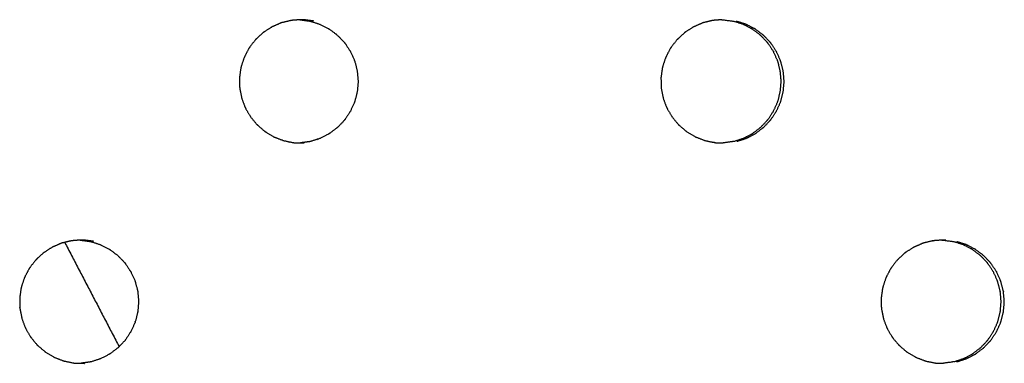
# Model space of a CAD drawing. Units: millimetres. Extents: x 234 to 3544, y -568 to 1747.
# Drawn here: x 1390 to 1446, y 154 to 173 of the extents above; entities that cross this region are included whole.
import ezdxf

# ---------------------------------------------------------------- set-up
doc = ezdxf.new("R2010")
doc.units = ezdxf.units.MM
doc.header["$MEASUREMENT"] = 0

msp = doc.modelspace()

# ---------------------------------------------------------------- linework, layer by layer
at = {"color": 0}
for points, knots in [([(1405.603, 173.428), (1405.37, 173.371), (1405.136, 173.314), (1405.104, 173.307), (1405.072, 173.299), (1405.037, 173.287), (1405.002, 173.275), (1404.796, 173.183), (1404.59, 173.091), (1404.542, 173.07), (1404.495, 173.049), (1404.291, 172.916), (1404.086, 172.783), (1404.061, 172.767), (1404.037, 172.751), (1404.008, 172.728), (1403.979, 172.705), (1403.812, 172.547), (1403.644, 172.389), (1403.61, 172.357), (1403.575, 172.324), (1403.423, 172.127), (1403.272, 171.93), (1403.256, 171.91), (1403.241, 171.89), (1403.221, 171.859), (1403.201, 171.827), (1403.094, 171.619), (1402.986, 171.411), (1402.966, 171.372), (1402.946, 171.333), (1402.866, 171.093), (1402.787, 170.853), (1402.78, 170.833), (1402.773, 170.812), (1402.765, 170.777), (1402.756, 170.741), (1402.723, 170.504), (1402.689, 170.268), (1402.684, 170.229), (1402.678, 170.189), (1402.682, 169.932), (1402.687, 169.676), (1402.687, 169.658), (1402.687, 169.64), (1402.691, 169.604), (1402.695, 169.567), (1402.742, 169.329), (1402.789, 169.091), (1402.796, 169.056), (1402.803, 169.021), (1402.893, 168.776), (1402.983, 168.531), (1402.987, 168.519), (1402.992, 168.506), (1403.008, 168.472), (1403.023, 168.439), (1403.148, 168.227), (1403.273, 168.015), (1403.289, 167.987), (1403.305, 167.959), (1403.473, 167.755), (1403.641, 167.551), (1403.647, 167.544), (1403.653, 167.537), (1403.679, 167.51), (1403.705, 167.484), (1403.896, 167.323), (1404.086, 167.161), (1404.108, 167.143), (1404.129, 167.125), (1404.358, 166.986), (1404.587, 166.848), (1404.592, 166.845), (1404.597, 166.842), (1404.63, 166.826), (1404.663, 166.81), (1404.9, 166.719), (1405.137, 166.629), (1405.159, 166.62), (1405.182, 166.612), (1405.447, 166.556), (1405.713, 166.501), (1405.715, 166.501), (1405.716, 166.5)], [0, 0, 0, 1, 1, 2, 2, 3, 3, 4, 4, 5, 5, 6, 6, 7, 7, 8, 8, 9, 9, 10, 10, 11, 11, 12, 12, 13, 13, 14, 14, 15, 15, 16, 16, 17, 17, 18, 18, 19, 19, 20, 20, 21, 21, 22, 22, 23, 23, 24, 24, 25, 25, 26, 26, 27, 27, 28, 28, 29, 29, 30, 30, 31, 31, 32, 32, 33, 33, 34, 34, 35, 35, 36, 36, 37, 37, 38, 38, 39, 39, 40, 40, 41, 41, 42, 42, 42]), ([(1406.884, 173.395), (1406.612, 173.431), (1406.341, 173.467), (1406.322, 173.468), (1406.303, 173.468), (1406.229, 173.47), (1406.155, 173.472), (1405.934, 173.455), (1405.714, 173.437), (1405.658, 173.432), (1405.603, 173.428)], [2, 2, 2, 3, 3, 4, 4, 5, 5, 6, 6, 6.999906, 6.999906, 6.999906]), ([(1406.095, 173.467), (1406.098, 173.467), (1406.101, 173.467), (1406.372, 173.431), (1406.644, 173.395)], [-0.145127, -0.145127, -0.145127, 0, 0, 0.999828, 0.999828, 0.999828]), ([(1406.644, 173.395), (1406.647, 173.394), (1406.649, 173.394), (1406.682, 173.386), (1406.715, 173.379), (1406.965, 173.299), (1407.214, 173.218), (1407.225, 173.215), (1407.235, 173.211), (1407.483, 173.086), (1407.73, 172.96), (1407.736, 172.956), (1407.742, 172.953), (1407.767, 172.937), (1407.793, 172.921), (1408.005, 172.76), (1408.216, 172.599), (1408.222, 172.594), (1408.228, 172.59), (1408.42, 172.389), (1408.612, 172.188), (1408.619, 172.179), (1408.626, 172.171), (1408.642, 172.151), (1408.658, 172.13), (1408.807, 171.905), (1408.956, 171.679), (1408.958, 171.676), (1408.96, 171.673), (1409.075, 171.42), (1409.19, 171.166), (1409.195, 171.152), (1409.2, 171.138), (1409.207, 171.117), (1409.215, 171.097), (1409.282, 170.831), (1409.349, 170.565), (1409.349, 170.564), (1409.349, 170.564), (1409.374, 170.287), (1409.399, 170.01), (1409.399, 169.991), (1409.399, 169.972), (1409.399, 169.954), (1409.399, 169.936), (1409.375, 169.663), (1409.351, 169.39), (1409.349, 169.385), (1409.348, 169.381), (1409.282, 169.115), (1409.215, 168.849), (1409.208, 168.828), (1409.2, 168.806), (1409.195, 168.793), (1409.191, 168.78), (1409.078, 168.53), (1408.965, 168.28), (1408.96, 168.273), (1408.956, 168.266), (1408.807, 168.041), (1408.659, 167.815), (1408.642, 167.795), (1408.626, 167.774), (1408.62, 167.766), (1408.613, 167.758), (1408.424, 167.56), (1408.236, 167.361), (1408.226, 167.354), (1408.216, 167.346), (1408.005, 167.186), (1407.794, 167.025), (1407.768, 167.008), (1407.742, 166.992), (1407.737, 166.989), (1407.732, 166.985), (1407.488, 166.861), (1407.245, 166.737), (1407.229, 166.732), (1407.214, 166.727), (1406.965, 166.647), (1406.717, 166.566), (1406.683, 166.558), (1406.65, 166.551), (1406.647, 166.55), (1406.645, 166.55)], [0, 0, 0, 1, 1, 2, 2, 3, 3, 4, 4, 5, 5, 6, 6, 7, 7, 8, 8, 9, 9, 10, 10, 11, 11, 12, 12, 13, 13, 14, 14, 15, 15, 16, 16, 17, 17, 18, 18, 19, 19, 20, 20, 21, 21, 22, 22, 23, 23, 24, 24, 25, 25, 26, 26, 27, 27, 28, 28, 29, 29, 30, 30, 31, 31, 32, 32, 33, 33, 34, 34, 35, 35, 36, 36, 37, 37, 38, 38, 39, 39, 40, 40, 41, 41, 41.937059, 41.937059, 41.937059]), ([(1428.958, 173.299), (1428.923, 173.287), (1428.888, 173.275), (1428.682, 173.183), (1428.475, 173.091), (1428.428, 173.07), (1428.38, 173.049), (1428.175, 172.916), (1427.97, 172.783), (1427.945, 172.767), (1427.921, 172.751), (1427.892, 172.728), (1427.863, 172.705), (1427.695, 172.547), (1427.528, 172.389), (1427.493, 172.357), (1427.458, 172.324), (1427.306, 172.127), (1427.154, 171.93), (1427.138, 171.91), (1427.123, 171.89), (1427.103, 171.859), (1427.083, 171.827), (1426.975, 171.619), (1426.867, 171.411), (1426.847, 171.372), (1426.827, 171.333), (1426.747, 171.093), (1426.668, 170.853), (1426.661, 170.833), (1426.654, 170.812), (1426.646, 170.777), (1426.637, 170.741), (1426.604, 170.504), (1426.57, 170.268), (1426.565, 170.229), (1426.559, 170.189), (1426.563, 169.932), (1426.567, 169.676), (1426.568, 169.658), (1426.568, 169.64), (1426.572, 169.604), (1426.576, 169.567), (1426.623, 169.329), (1426.67, 169.091), (1426.677, 169.056), (1426.684, 169.021), (1426.774, 168.776), (1426.864, 168.531), (1426.869, 168.519), (1426.873, 168.506), (1426.889, 168.472), (1426.905, 168.439), (1427.03, 168.227), (1427.155, 168.015), (1427.171, 167.987), (1427.188, 167.959), (1427.356, 167.755), (1427.524, 167.551), (1427.53, 167.544), (1427.537, 167.537), (1427.562, 167.51), (1427.588, 167.484), (1427.779, 167.323), (1427.97, 167.161), (1427.992, 167.143), (1428.013, 167.125), (1428.243, 166.986), (1428.473, 166.848), (1428.478, 166.845), (1428.482, 166.842), (1428.516, 166.826), (1428.549, 166.81), (1428.786, 166.719), (1429.023, 166.629), (1429.046, 166.62), (1429.068, 166.612)], [0, 0, 0, 1, 1, 2, 2, 3, 3, 4, 4, 5, 5, 6, 6, 7, 7, 8, 8, 9, 9, 10, 10, 11, 11, 12, 12, 13, 13, 14, 14, 15, 15, 16, 16, 17, 17, 18, 18, 19, 19, 20, 20, 21, 21, 22, 22, 23, 23, 24, 24, 25, 25, 26, 26, 27, 27, 28, 28, 29, 29, 30, 30, 31, 31, 32, 32, 33, 33, 34, 34, 35, 35, 36, 36, 37, 37, 38, 38, 38]), ([(1430.003, 173.469), (1429.802, 173.453), (1429.601, 173.437), (1429.546, 173.432), (1429.49, 173.428), (1429.257, 173.371), (1429.023, 173.314), (1428.991, 173.307), (1428.958, 173.299), (1428.958, 173.299), (1428.958, 173.299)], [9.094302, 9.094302, 9.094302, 10, 10, 11, 11, 12, 12, 13, 13, 13.000426, 13.000426, 13.000426]), ([(1430.003, 173.469), (1430.014, 173.469), (1430.024, 173.468), (1430.043, 173.468), (1430.062, 173.467), (1430.334, 173.431), (1430.606, 173.395), (1430.609, 173.394), (1430.612, 173.394), (1430.645, 173.386), (1430.678, 173.379)], [-1.147062, -1.147062, -1.147062, -1, -1, 0, 0, 1, 1, 2, 2, 2.997656, 2.997656, 2.997656]), ([(1430.679, 166.566), (1430.929, 166.647), (1431.178, 166.727), (1431.193, 166.732), (1431.208, 166.737), (1431.453, 166.861), (1431.697, 166.985), (1431.702, 166.989), (1431.707, 166.992), (1431.733, 167.008), (1431.759, 167.025), (1431.971, 167.186), (1432.182, 167.346), (1432.192, 167.354), (1432.202, 167.361), (1432.391, 167.56), (1432.58, 167.758), (1432.587, 167.766), (1432.593, 167.774), (1432.61, 167.795), (1432.626, 167.815), (1432.775, 168.041), (1432.924, 168.266), (1432.928, 168.273), (1432.933, 168.28), (1433.046, 168.53), (1433.159, 168.78), (1433.164, 168.793), (1433.169, 168.806), (1433.176, 168.828), (1433.184, 168.849), (1433.25, 169.115), (1433.317, 169.381), (1433.318, 169.385), (1433.319, 169.39), (1433.344, 169.663), (1433.368, 169.936), (1433.368, 169.954), (1433.368, 169.972), (1433.368, 169.991), (1433.368, 170.01), (1433.343, 170.287), (1433.318, 170.564), (1433.318, 170.564), (1433.318, 170.565), (1433.25, 170.831), (1433.183, 171.097), (1433.176, 171.117), (1433.169, 171.138), (1433.164, 171.152), (1433.159, 171.166), (1433.043, 171.42), (1432.928, 171.673), (1432.926, 171.676), (1432.924, 171.679), (1432.775, 171.905), (1432.625, 172.13), (1432.609, 172.151), (1432.593, 172.171), (1432.586, 172.179), (1432.579, 172.188), (1432.387, 172.389), (1432.194, 172.59), (1432.188, 172.594), (1432.183, 172.599), (1431.97, 172.76), (1431.758, 172.921), (1431.732, 172.937), (1431.707, 172.953), (1431.701, 172.956), (1431.695, 172.96), (1431.447, 173.086), (1431.199, 173.211), (1431.189, 173.215), (1431.178, 173.218), (1430.928, 173.299), (1430.678, 173.379)], [0, 0, 0, 1, 1, 2, 2, 3, 3, 4, 4, 5, 5, 6, 6, 7, 7, 8, 8, 9, 9, 10, 10, 11, 11, 12, 12, 13, 13, 14, 14, 15, 15, 16, 16, 17, 17, 18, 18, 19, 19, 20, 20, 21, 21, 22, 22, 23, 23, 24, 24, 25, 25, 26, 26, 27, 27, 28, 28, 29, 29, 30, 30, 31, 31, 32, 32, 33, 33, 34, 34, 35, 35, 36, 36, 37, 37, 38, 38, 38]), ([(1430.848, 166.566), (1431.097, 166.647), (1431.346, 166.727), (1431.361, 166.732), (1431.377, 166.737), (1431.621, 166.861), (1431.865, 166.985), (1431.87, 166.989), (1431.875, 166.992), (1431.901, 167.008), (1431.927, 167.025), (1432.139, 167.186), (1432.35, 167.346), (1432.36, 167.354), (1432.37, 167.361), (1432.559, 167.56), (1432.748, 167.758), (1432.755, 167.766), (1432.761, 167.774), (1432.778, 167.795), (1432.794, 167.815), (1432.943, 168.041), (1433.092, 168.266), (1433.096, 168.273), (1433.101, 168.28), (1433.214, 168.53), (1433.327, 168.78), (1433.332, 168.793), (1433.337, 168.806), (1433.344, 168.828), (1433.352, 168.849), (1433.419, 169.115), (1433.485, 169.381), (1433.486, 169.385), (1433.488, 169.39), (1433.512, 169.663), (1433.536, 169.936), (1433.536, 169.954), (1433.536, 169.972), (1433.536, 169.991), (1433.536, 170.01), (1433.511, 170.287), (1433.486, 170.564), (1433.486, 170.564), (1433.486, 170.565), (1433.419, 170.831), (1433.351, 171.097), (1433.344, 171.117), (1433.337, 171.138), (1433.332, 171.152), (1433.327, 171.166), (1433.212, 171.42), (1433.096, 171.673), (1433.094, 171.676), (1433.092, 171.679), (1432.943, 171.905), (1432.794, 172.13), (1432.777, 172.151), (1432.761, 172.171), (1432.754, 172.179), (1432.747, 172.188), (1432.555, 172.389), (1432.363, 172.59), (1432.357, 172.594), (1432.351, 172.599), (1432.138, 172.76), (1431.926, 172.921), (1431.901, 172.937), (1431.875, 172.953), (1431.869, 172.956), (1431.863, 172.96), (1431.615, 173.086), (1431.367, 173.211), (1431.357, 173.215), (1431.346, 173.218), (1431.096, 173.299), (1430.846, 173.379)], [0, 0, 0, 1, 1, 2, 2, 3, 3, 4, 4, 5, 5, 6, 6, 7, 7, 8, 8, 9, 9, 10, 10, 11, 11, 12, 12, 13, 13, 14, 14, 15, 15, 16, 16, 17, 17, 18, 18, 19, 19, 20, 20, 21, 21, 22, 22, 23, 23, 24, 24, 25, 25, 26, 26, 27, 27, 28, 28, 29, 29, 30, 30, 31, 31, 32, 32, 33, 33, 34, 34, 35, 35, 36, 36, 37, 37, 38, 38, 38]), ([(1405.717, 166.5), (1405.753, 166.496), (1405.789, 166.492), (1406.046, 166.485), (1406.303, 166.478), (1406.323, 166.478), (1406.343, 166.477)], [2.007584, 2.007584, 2.007584, 3, 3, 4, 4, 4.985956, 4.985956, 4.985956]), ([(1406.645, 166.55), (1406.645, 166.55), (1406.645, 166.55), (1406.394, 166.516), (1406.143, 166.483)], [6.9985605, 6.9985605, 6.9985605, 7, 7, 7.9283608, 7.9283608, 7.9283608]), ([(1429.069, 166.612), (1429.335, 166.556), (1429.601, 166.501), (1429.603, 166.501), (1429.604, 166.5), (1429.641, 166.496), (1429.677, 166.492), (1429.885, 166.486), (1430.092, 166.481)], [2.000888, 2.000888, 2.000888, 3, 3, 4, 4, 5, 5, 5.804664, 5.804664, 5.804664]), ([(1430.679, 166.566), (1430.645, 166.558), (1430.612, 166.551), (1430.61, 166.55), (1430.608, 166.55), (1430.35, 166.515), (1430.092, 166.481)], [11.006721, 11.006721, 11.006721, 12, 12, 13, 13, 13.949959, 13.949959, 13.949959]), ([(1392.777, 160.837), (1392.731, 160.826), (1392.685, 160.814), (1392.653, 160.807), (1392.62, 160.799), (1392.585, 160.787), (1392.551, 160.775), (1392.344, 160.683), (1392.138, 160.591), (1392.091, 160.57), (1392.043, 160.549), (1391.839, 160.416), (1391.634, 160.283), (1391.609, 160.267), (1391.585, 160.251), (1391.556, 160.228), (1391.527, 160.205), (1391.36, 160.047), (1391.192, 159.889), (1391.157, 159.857), (1391.123, 159.824), (1390.971, 159.627), (1390.819, 159.43), (1390.804, 159.41), (1390.788, 159.39), (1390.769, 159.359), (1390.749, 159.327), (1390.641, 159.119), (1390.533, 158.911), (1390.513, 158.872), (1390.493, 158.833), (1390.414, 158.593), (1390.334, 158.353), (1390.327, 158.333), (1390.321, 158.312), (1390.312, 158.277), (1390.304, 158.241), (1390.27, 158.004), (1390.237, 157.768), (1390.231, 157.729), (1390.225, 157.689), (1390.23, 157.432), (1390.234, 157.176), (1390.234, 157.158), (1390.234, 157.14), (1390.238, 157.104), (1390.242, 157.067), (1390.289, 156.829), (1390.336, 156.591), (1390.343, 156.556), (1390.35, 156.521), (1390.44, 156.276), (1390.53, 156.031), (1390.535, 156.019), (1390.539, 156.006), (1390.555, 155.973), (1390.571, 155.939), (1390.696, 155.727), (1390.82, 155.515), (1390.837, 155.487), (1390.853, 155.459), (1391.021, 155.255), (1391.189, 155.051), (1391.195, 155.044), (1391.201, 155.037), (1391.227, 155.01), (1391.253, 154.984), (1391.444, 154.823), (1391.634, 154.661), (1391.656, 154.643), (1391.677, 154.625), (1391.906, 154.486), (1392.136, 154.348), (1392.14, 154.345), (1392.145, 154.342), (1392.178, 154.326), (1392.211, 154.31), (1392.448, 154.219), (1392.685, 154.129), (1392.708, 154.12), (1392.73, 154.112), (1392.996, 154.056), (1393.262, 154.001), (1393.263, 154.001), (1393.265, 154)], [0.801515, 0.801515, 0.801515, 1, 1, 2, 2, 3, 3, 4, 4, 5, 5, 6, 6, 7, 7, 8, 8, 9, 9, 10, 10, 11, 11, 12, 12, 13, 13, 14, 14, 15, 15, 16, 16, 17, 17, 18, 18, 19, 19, 20, 20, 21, 21, 22, 22, 23, 23, 24, 24, 25, 25, 26, 26, 27, 27, 28, 28, 29, 29, 30, 30, 31, 31, 32, 32, 33, 33, 34, 34, 35, 35, 36, 36, 37, 37, 38, 38, 39, 39, 40, 40, 41, 41, 42, 42, 42]), ([(1394.433, 160.895), (1394.161, 160.931), (1393.89, 160.967), (1393.871, 160.968), (1393.852, 160.968), (1393.778, 160.97), (1393.704, 160.972), (1393.483, 160.955), (1393.262, 160.937), (1393.207, 160.932), (1393.151, 160.928)], [2, 2, 2, 3, 3, 4, 4, 5, 5, 6, 6, 7, 7, 7]), ([(1393.647, 160.968), (1393.655, 160.968), (1393.662, 160.967), (1393.933, 160.931), (1394.205, 160.895), (1394.205, 160.895), (1394.205, 160.895)], [-0.380603, -0.380603, -0.380603, 0, 0, 1, 1, 1.000725, 1.000725, 1.000725]), ([(1394.205, 160.895), (1394.208, 160.894), (1394.211, 160.894), (1394.244, 160.886), (1394.277, 160.879), (1394.526, 160.799), (1394.775, 160.718), (1394.786, 160.715), (1394.797, 160.711), (1395.044, 160.586), (1395.292, 160.46), (1395.298, 160.456), (1395.304, 160.452), (1395.329, 160.437), (1395.354, 160.421), (1395.566, 160.26), (1395.778, 160.099), (1395.784, 160.094), (1395.79, 160.09), (1395.982, 159.889), (1396.174, 159.688), (1396.181, 159.679), (1396.188, 159.671), (1396.204, 159.651), (1396.22, 159.63), (1396.369, 159.405), (1396.519, 159.179), (1396.52, 159.176), (1396.522, 159.173), (1396.637, 158.92), (1396.753, 158.666), (1396.757, 158.652), (1396.762, 158.638), (1396.77, 158.617), (1396.777, 158.597), (1396.844, 158.331), (1396.911, 158.065), (1396.911, 158.064), (1396.911, 158.064), (1396.936, 157.787), (1396.961, 157.51), (1396.961, 157.491), (1396.961, 157.472), (1396.961, 157.454), (1396.961, 157.436), (1396.937, 157.163), (1396.913, 156.89), (1396.912, 156.885), (1396.911, 156.881), (1396.844, 156.615), (1396.777, 156.349), (1396.77, 156.328), (1396.762, 156.306), (1396.758, 156.293), (1396.753, 156.28), (1396.64, 156.03), (1396.527, 155.78), (1396.523, 155.773), (1396.518, 155.766), (1396.37, 155.541), (1396.221, 155.315), (1396.205, 155.295), (1396.188, 155.274), (1396.182, 155.266), (1396.175, 155.258), (1396.017, 155.091), (1395.858, 154.925)], [0, 0, 0, 1, 1, 2, 2, 3, 3, 4, 4, 5, 5, 6, 6, 7, 7, 8, 8, 9, 9, 10, 10, 11, 11, 12, 12, 13, 13, 14, 14, 15, 15, 16, 16, 17, 17, 18, 18, 19, 19, 20, 20, 21, 21, 22, 22, 23, 23, 24, 24, 25, 25, 26, 26, 27, 27, 28, 28, 29, 29, 30, 30, 31, 31, 32, 32, 32.838875, 32.838875, 32.838875]), ([(1441.434, 160.799), (1441.399, 160.787), (1441.364, 160.775), (1441.158, 160.683), (1440.951, 160.591), (1440.904, 160.57), (1440.856, 160.549), (1440.651, 160.416), (1440.446, 160.283), (1440.422, 160.267), (1440.397, 160.251), (1440.368, 160.228), (1440.339, 160.205), (1440.172, 160.047), (1440.004, 159.889), (1439.969, 159.857), (1439.934, 159.824), (1439.782, 159.627), (1439.63, 159.43), (1439.615, 159.41), (1439.6, 159.39), (1439.58, 159.359), (1439.56, 159.327), (1439.452, 159.119), (1439.344, 158.911), (1439.324, 158.872), (1439.304, 158.833), (1439.224, 158.593), (1439.145, 158.353), (1439.138, 158.333), (1439.131, 158.312), (1439.123, 158.277), (1439.114, 158.241), (1439.08, 158.004), (1439.047, 157.768), (1439.041, 157.729), (1439.036, 157.689), (1439.04, 157.432), (1439.044, 157.176), (1439.044, 157.158), (1439.045, 157.14), (1439.049, 157.104), (1439.052, 157.067), (1439.099, 156.829), (1439.147, 156.591), (1439.153, 156.556), (1439.16, 156.521), (1439.251, 156.276), (1439.341, 156.031), (1439.345, 156.019), (1439.35, 156.006), (1439.366, 155.973), (1439.382, 155.939), (1439.507, 155.727), (1439.632, 155.515), (1439.648, 155.487), (1439.664, 155.459), (1439.832, 155.255), (1440.001, 155.051), (1440.007, 155.044), (1440.013, 155.037), (1440.039, 155.01), (1440.065, 154.984), (1440.256, 154.823), (1440.447, 154.661), (1440.468, 154.643), (1440.49, 154.625), (1440.719, 154.486), (1440.949, 154.348), (1440.954, 154.345), (1440.959, 154.342), (1440.992, 154.326), (1441.025, 154.31), (1441.262, 154.219), (1441.499, 154.129), (1441.522, 154.12), (1441.544, 154.112)], [0, 0, 0, 1, 1, 2, 2, 3, 3, 4, 4, 5, 5, 6, 6, 7, 7, 8, 8, 9, 9, 10, 10, 11, 11, 12, 12, 13, 13, 14, 14, 15, 15, 16, 16, 17, 17, 18, 18, 19, 19, 20, 20, 21, 21, 22, 22, 23, 23, 24, 24, 25, 25, 26, 26, 27, 27, 28, 28, 29, 29, 30, 30, 31, 31, 32, 32, 33, 33, 34, 34, 35, 35, 36, 36, 37, 37, 38, 38, 38]), ([(1442.475, 160.969), (1442.276, 160.953), (1442.077, 160.937), (1442.022, 160.932), (1441.966, 160.928), (1441.733, 160.871), (1441.499, 160.814), (1441.467, 160.807), (1441.435, 160.799)], [9.101414, 9.101414, 9.101414, 10, 10, 11, 11, 12, 12, 12.99406, 12.99406, 12.99406]), ([(1442.705, 160.967), (1442.687, 160.968), (1442.668, 160.968), (1442.594, 160.97), (1442.52, 160.972), (1442.498, 160.97), (1442.475, 160.969)], [7.00635, 7.00635, 7.00635, 8, 8, 9, 9, 9.101414, 9.101414, 9.101414]), ([(1442.475, 160.969), (1442.482, 160.968), (1442.488, 160.968), (1442.507, 160.968), (1442.525, 160.967), (1442.797, 160.931), (1443.069, 160.895), (1443.072, 160.894), (1443.075, 160.894), (1443.108, 160.886), (1443.141, 160.879)], [-1.08709, -1.08709, -1.08709, -1, -1, 0, 0, 1, 1, 2, 2, 2.996654, 2.996654, 2.996654]), ([(1443.143, 154.066), (1443.392, 154.147), (1443.641, 154.227), (1443.656, 154.232), (1443.672, 154.237), (1443.916, 154.361), (1444.16, 154.485), (1444.165, 154.489), (1444.17, 154.492), (1444.196, 154.508), (1444.222, 154.525), (1444.434, 154.686), (1444.645, 154.846), (1444.655, 154.854), (1444.665, 154.861), (1444.854, 155.06), (1445.043, 155.258), (1445.049, 155.266), (1445.056, 155.274), (1445.072, 155.295), (1445.089, 155.315), (1445.238, 155.541), (1445.386, 155.766), (1445.391, 155.773), (1445.396, 155.78), (1445.509, 156.03), (1445.622, 156.28), (1445.626, 156.293), (1445.631, 156.306), (1445.639, 156.328), (1445.646, 156.349), (1445.713, 156.615), (1445.78, 156.881), (1445.781, 156.885), (1445.782, 156.89), (1445.806, 157.163), (1445.83, 157.436), (1445.83, 157.454), (1445.83, 157.472), (1445.83, 157.491), (1445.83, 157.51), (1445.805, 157.787), (1445.78, 158.064), (1445.78, 158.064), (1445.78, 158.065), (1445.713, 158.331), (1445.646, 158.597), (1445.638, 158.617), (1445.631, 158.638), (1445.626, 158.652), (1445.621, 158.666), (1445.506, 158.92), (1445.391, 159.173), (1445.389, 159.176), (1445.387, 159.179), (1445.237, 159.405), (1445.088, 159.63), (1445.072, 159.651), (1445.056, 159.671), (1445.049, 159.679), (1445.042, 159.688), (1444.85, 159.889), (1444.657, 160.09), (1444.651, 160.094), (1444.645, 160.099), (1444.433, 160.26), (1444.221, 160.421), (1444.195, 160.437), (1444.17, 160.452), (1444.164, 160.456), (1444.158, 160.46), (1443.91, 160.586), (1443.662, 160.711), (1443.652, 160.715), (1443.641, 160.718), (1443.391, 160.799), (1443.141, 160.879)], [0, 0, 0, 1, 1, 2, 2, 3, 3, 4, 4, 5, 5, 6, 6, 7, 7, 8, 8, 9, 9, 10, 10, 11, 11, 12, 12, 13, 13, 14, 14, 15, 15, 16, 16, 17, 17, 18, 18, 19, 19, 20, 20, 21, 21, 22, 22, 23, 23, 24, 24, 25, 25, 26, 26, 27, 27, 28, 28, 29, 29, 30, 30, 31, 31, 32, 32, 33, 33, 34, 34, 35, 35, 36, 36, 37, 37, 38, 38, 38]), ([(1443.323, 154.066), (1443.572, 154.147), (1443.821, 154.227), (1443.836, 154.232), (1443.852, 154.237), (1444.096, 154.361), (1444.34, 154.485), (1444.345, 154.489), (1444.35, 154.492), (1444.376, 154.508), (1444.402, 154.525), (1444.614, 154.686), (1444.825, 154.846), (1444.835, 154.854), (1444.845, 154.861), (1445.034, 155.06), (1445.223, 155.258), (1445.23, 155.266), (1445.236, 155.274), (1445.253, 155.295), (1445.269, 155.315), (1445.418, 155.541), (1445.566, 155.766), (1445.571, 155.773), (1445.576, 155.78), (1445.689, 156.03), (1445.802, 156.28), (1445.807, 156.293), (1445.811, 156.306), (1445.819, 156.328), (1445.826, 156.349), (1445.893, 156.615), (1445.96, 156.881), (1445.961, 156.885), (1445.962, 156.89), (1445.986, 157.163), (1446.011, 157.436), (1446.011, 157.454), (1446.011, 157.472), (1446.011, 157.491), (1446.011, 157.51), (1445.985, 157.787), (1445.96, 158.064), (1445.96, 158.064), (1445.96, 158.065), (1445.893, 158.331), (1445.826, 158.597), (1445.818, 158.617), (1445.811, 158.638), (1445.806, 158.652), (1445.801, 158.666), (1445.686, 158.92), (1445.571, 159.173), (1445.569, 159.176), (1445.567, 159.179), (1445.418, 159.405), (1445.268, 159.63), (1445.252, 159.651), (1445.236, 159.671), (1445.229, 159.679), (1445.222, 159.688), (1445.03, 159.889), (1444.837, 160.09), (1444.832, 160.094), (1444.826, 160.099), (1444.613, 160.26), (1444.401, 160.421), (1444.376, 160.437), (1444.35, 160.452), (1444.344, 160.456), (1444.338, 160.46), (1444.091, 160.586), (1443.843, 160.711), (1443.832, 160.715), (1443.821, 160.718), (1443.571, 160.799), (1443.321, 160.879)], [0, 0, 0, 1, 1, 2, 2, 3, 3, 4, 4, 5, 5, 6, 6, 7, 7, 8, 8, 9, 9, 10, 10, 11, 11, 12, 12, 13, 13, 14, 14, 15, 15, 16, 16, 17, 17, 18, 18, 19, 19, 20, 20, 21, 21, 22, 22, 23, 23, 24, 24, 25, 25, 26, 26, 27, 27, 28, 28, 29, 29, 30, 30, 31, 31, 32, 32, 33, 33, 34, 34, 35, 35, 36, 36, 37, 37, 38, 38, 38]), ([(1395.858, 154.925), (1395.828, 154.893), (1395.797, 154.861), (1395.788, 154.854), (1395.778, 154.846), (1395.567, 154.686), (1395.356, 154.525), (1395.33, 154.508), (1395.304, 154.492), (1395.298, 154.489), (1395.293, 154.485), (1395.05, 154.361), (1394.806, 154.237), (1394.791, 154.232), (1394.775, 154.227), (1394.527, 154.147), (1394.278, 154.066), (1394.244, 154.058), (1394.211, 154.051), (1394.209, 154.05), (1394.206, 154.05)], [32.838875, 32.838875, 32.838875, 33, 33, 34, 34, 35, 35, 36, 36, 37, 37, 38, 38, 39, 39, 40, 40, 41, 41, 42, 42, 42]), ([(1393.265, 154), (1393.265, 154), (1393.265, 154), (1393.302, 153.996), (1393.338, 153.992), (1393.52, 153.987), (1393.702, 153.982)], [1.99955, 1.99955, 1.99955, 2, 2, 3, 3, 3.706933, 3.706933, 3.706933]), ([(1394.207, 154.05), (1394.207, 154.05), (1394.206, 154.05), (1393.954, 154.016), (1393.702, 153.982)], [6.9984514, 6.9984514, 6.9984514, 7, 7, 7.9318699, 7.9318699, 7.9318699]), ([(1393.702, 153.982), (1393.777, 153.98), (1393.852, 153.978), (1393.872, 153.978), (1393.892, 153.977)], [3.706933, 3.706933, 3.706933, 4, 4, 4.992029, 4.992029, 4.992029]), ([(1441.544, 154.112), (1441.544, 154.112), (1441.544, 154.112), (1441.81, 154.056), (1442.077, 154.001), (1442.078, 154.001), (1442.08, 154), (1442.117, 153.996), (1442.153, 153.992), (1442.355, 153.986), (1442.558, 153.981)], [1.99948, 1.99948, 1.99948, 2, 2, 3, 3, 4, 4, 5, 5, 5.785104, 5.785104, 5.785104]), ([(1443.142, 154.066), (1443.109, 154.058), (1443.075, 154.051), (1443.073, 154.05), (1443.071, 154.05), (1442.814, 154.016), (1442.558, 153.981)], [11.007178, 11.007178, 11.007178, 12, 12, 13, 13, 13.946386, 13.946386, 13.946386])]:
    msp.add_open_spline(points, degree=2, knots=knots, dxfattribs=at)
for points in [[(1405.494, 166.498), (1405.485, 166.499), (1405.476, 166.5)], [(1393.151, 160.928), (1392.964, 160.882), (1392.777, 160.837)], [(1392.777, 160.837), (1394.318, 157.881), (1395.858, 154.925)]]:
    msp.add_open_spline(points, degree=2, dxfattribs=at)

doc.saveas('drawing.dxf')
